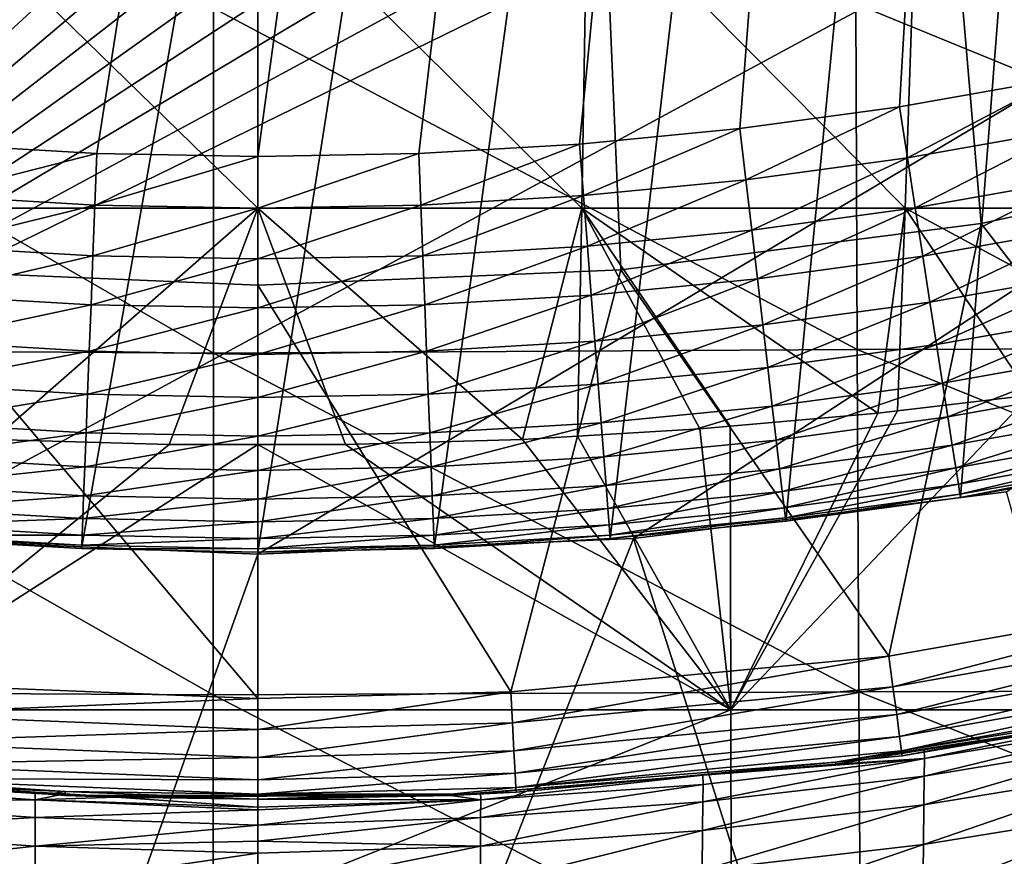
# Model space of a CAD drawing. Extents: x -24 to 24, y -123 to 38.
# Drawn here: x -1 to 4, y -25 to -20 of the extents above; entities that cross this region are included whole.
import ezdxf

# ---------------------------------------------------------------- set-up
doc = ezdxf.new("R2010")
doc.units = 0
for name, color, linetype in [('L1', 7, 'CONTINUOUS'), ('L2', 7, 'CONTINUOUS'), ('L4', 7, 'CONTINUOUS')]:
    doc.layers.add(name, color=color, linetype=linetype)

msp = doc.modelspace()

# ---------------------------------------------------------------- linework, layer by layer
at = {"layer": 'L1', "color": 250}
for points in [[(-0.891834, 22.9827, 95.1), (0, 23, 95.1), (-7.022498, -21.9017, 95.1)], [(-7.022498, -21.9017, 95.1), (0, 23, 95.1), (0.891834, 22.9827, 95.1)], [(-7.022498, -21.9017, 95.1), (-1.782326, 22.93084, 95.1), (-0.891834, 22.9827, 95.1)], [(-7.022498, -21.9017, 95.1), (0.891834, 22.9827, 95.1), (1.782326, 22.93084, 95.1)], [(-7.022498, -21.9017, 95.1), (1.782326, 22.93084, 95.1), (2.670137, 22.84448, 95.1)], [(2.670137, 22.84448, 95.1), (3.553932, 22.72377, 95.1), (-7.022498, -21.9017, 95.1)], [(-7.022498, -21.9017, 95.1), (3.553932, 22.72377, 95.1), (4.432382, 22.56887, 95.1)], [(-7.022498, -21.9017, 95.1), (4.432382, 22.56887, 95.1), (5.304165, 22.38003, 95.1)], [(5.304165, 22.38003, 95.1), (6.16797, 22.15753, 95.1), (-7.022498, -21.9017, 95.1)], [(-7.022498, -21.9017, 95.1), (6.16797, 22.15753, 95.1), (7.022498, 21.9017, 95.1)], [(-7.022498, -21.9017, 95.1), (7.022498, 21.9017, 95.1), (-6.16797, -22.15753, 95.1)], [(-6.16797, -22.15753, 95.1), (7.022498, 21.9017, 95.1), (-5.304165, -22.38003, 95.1)], [(7.022498, 21.9017, 95.1), (-4.432382, -22.56887, 95.1), (-5.304165, -22.38003, 95.1)], [(7.022498, 21.9017, 95.1), (-3.553932, -22.72377, 95.1), (-4.432382, -22.56887, 95.1)], [(-2.670137, -22.84448, 95.1), (-3.553932, -22.72377, 95.1), (7.022498, 21.9017, 95.1)], [(-1.782326, -22.93084, 95.1), (-2.670137, -22.84448, 95.1), (7.022498, 21.9017, 95.1)], [(7.022498, 21.9017, 95.1), (-0.891834, -22.9827, 95.1), (-1.782326, -22.93084, 95.1)], [(7.022498, 21.9017, 95.1), (0, -23, 95.1), (-0.891834, -22.9827, 95.1)], [(0.891834, -22.9827, 95.1), (0, -23, 95.1), (7.022498, 21.9017, 95.1)], [(7.022498, 21.9017, 95.1), (1.782326, -22.93084, 95.1), (0.891834, -22.9827, 95.1)], [(7.022498, 21.9017, 95.1), (2.670137, -22.84448, 95.1), (1.782326, -22.93084, 95.1)], [(7.022498, 21.9017, 95.1), (3.553932, -22.72377, 95.1), (2.670137, -22.84448, 95.1)], [(4.432382, -22.56887, 95.1), (3.553932, -22.72377, 95.1), (7.022498, 21.9017, 95.1)], [(5.631625, 20.23079, 97.1), (-5.631625, -20.23079, 97.1), (-4.842933, -20.43394, 97.1)], [(-4.842933, -20.43394, 97.1), (-4.046957, -20.60636, 97.1), (5.631625, 20.23079, 97.1)], [(-4.046957, -20.60636, 97.1), (-3.244895, -20.74779, 97.1), (5.631625, 20.23079, 97.1)], [(5.631625, 20.23079, 97.1), (-3.244895, -20.74779, 97.1), (-2.437951, -20.858, 97.1)], [(5.631625, 20.23079, 97.1), (-2.437951, -20.858, 97.1), (-1.627341, -20.93685, 97.1)], [(-1.627341, -20.93685, 97.1), (-0.814283, -20.98421, 97.1), (5.631625, 20.23079, 97.1)], [(5.631625, 20.23079, 97.1), (-0.814283, -20.98421, 97.1), (0, -21, 97.1)], [(5.631625, 20.23079, 97.1), (0, -21, 97.1), (0.814283, -20.98421, 97.1)], [(0.814283, -20.98421, 97.1), (1.627341, -20.93685, 97.1), (5.631625, 20.23079, 97.1)], [(1.627341, -20.93685, 97.1), (2.437951, -20.858, 97.1), (5.631625, 20.23079, 97.1)], [(5.631625, 20.23079, 97.1), (2.437951, -20.858, 97.1), (3.244895, -20.74779, 97.1)], [(5.631625, 20.23079, 97.1), (3.244895, -20.74779, 97.1), (4.046957, -20.60636, 97.1)], [(3.244895, -20.74779, 97.1), (3.285232, -21.0057, 97.08289), (4.046957, -20.60636, 97.1)], [(4.046957, -20.60636, 97.1), (3.285232, -21.0057, 97.08289), (4.097266, -20.86252, 97.08289)], [(2.437951, -20.858, 97.1), (2.468257, -21.11729, 97.08289), (3.244895, -20.74779, 97.1)], [(3.244895, -20.74779, 97.1), (2.468257, -21.11729, 97.08289), (3.285232, -21.0057, 97.08289)], [(1.627341, -20.93685, 97.1), (1.64757, -21.19712, 97.08289), (2.437951, -20.858, 97.1)], [(2.437951, -20.858, 97.1), (1.64757, -21.19712, 97.08289), (2.468257, -21.11729, 97.08289)], [(3.285232, -21.0057, 97.08289), (3.32488, -21.25921, 97.03185), (4.097266, -20.86252, 97.08289)], [(4.097266, -20.86252, 97.08289), (3.32488, -21.25921, 97.03185), (4.146713, -21.1143, 97.03185)], [(-1.627341, -20.93685, 97.1), (-1.64757, -21.19712, 97.08289), (-0.814283, -20.98421, 97.1)], [(0.814283, -20.98421, 97.1), (0.824405, -21.24506, 97.08289), (1.627341, -20.93685, 97.1)], [(1.627341, -20.93685, 97.1), (0.824405, -21.24506, 97.08289), (1.64757, -21.19712, 97.08289)], [(-0.814283, -20.98421, 97.1), (-1.64757, -21.19712, 97.08289), (-0.824405, -21.24506, 97.08289)], [(-0.814283, -20.98421, 97.1), (-0.824405, -21.24506, 97.08289), (0, -21, 97.1)], [(0, -21, 97.1), (-0.824405, -21.24506, 97.08289), (0, -21.26105, 97.08289)], [(0, -21, 97.1), (0, -21.26105, 97.08289), (0.814283, -20.98421, 97.1)], [(0.814283, -20.98421, 97.1), (0, -21.26105, 97.08289), (0.824405, -21.24506, 97.08289)], [(2.468257, -21.11729, 97.08289), (2.498045, -21.37214, 97.03185), (3.285232, -21.0057, 97.08289)], [(3.285232, -21.0057, 97.08289), (2.498045, -21.37214, 97.03185), (3.32488, -21.25921, 97.03185)], [(1.64757, -21.19712, 97.08289), (1.667454, -21.45293, 97.03185), (2.468257, -21.11729, 97.08289)], [(2.468257, -21.11729, 97.08289), (1.667454, -21.45293, 97.03185), (2.498045, -21.37214, 97.03185)], [(3.32488, -21.25921, 97.03185), (3.363158, -21.50396, 96.94776), (4.146713, -21.1143, 97.03185)], [(4.146713, -21.1143, 97.03185), (3.363158, -21.50396, 96.94776), (4.194453, -21.35738, 96.94776)], [(-1.64757, -21.19712, 97.08289), (-1.667454, -21.45293, 97.03185), (-0.824405, -21.24506, 97.08289)], [(0.824405, -21.24506, 97.08289), (0.834354, -21.50146, 97.03185), (1.64757, -21.19712, 97.08289)], [(1.64757, -21.19712, 97.08289), (0.834354, -21.50146, 97.03185), (1.667454, -21.45293, 97.03185)], [(-0.824405, -21.24506, 97.08289), (-1.667454, -21.45293, 97.03185), (-0.834354, -21.50146, 97.03185)], [(-0.824405, -21.24506, 97.08289), (-0.834354, -21.50146, 97.03185), (0, -21.26105, 97.08289)], [(0, -21.26105, 97.08289), (-0.834354, -21.50146, 97.03185), (0, -21.51764, 97.03185)], [(0, -21.26105, 97.08289), (0, -21.51764, 97.03185), (0.824405, -21.24506, 97.08289)], [(0.824405, -21.24506, 97.08289), (0, -21.51764, 97.03185), (0.834354, -21.50146, 97.03185)], [(2.498045, -21.37214, 97.03185), (2.526805, -21.6182, 96.94776), (3.32488, -21.25921, 97.03185)], [(3.32488, -21.25921, 97.03185), (2.526805, -21.6182, 96.94776), (3.363158, -21.50396, 96.94776)], [(3.363158, -21.50396, 96.94776), (3.399414, -21.73578, 96.83205), (4.194453, -21.35738, 96.94776)], [(4.194453, -21.35738, 96.94776), (3.399414, -21.73578, 96.83205), (4.23967, -21.58762, 96.83205)], [(1.667454, -21.45293, 97.03185), (1.686651, -21.69992, 96.94776), (2.498045, -21.37214, 97.03185)], [(2.498045, -21.37214, 97.03185), (1.686651, -21.69992, 96.94776), (2.526805, -21.6182, 96.94776)], [(-1.667454, -21.45293, 97.03185), (-1.686651, -21.69992, 96.94776), (-0.834354, -21.50146, 97.03185)], [(0.834354, -21.50146, 97.03185), (0.84396, -21.749, 96.94776), (1.667454, -21.45293, 97.03185)], [(1.667454, -21.45293, 97.03185), (0.84396, -21.749, 96.94776), (1.686651, -21.69992, 96.94776)], [(-0.834354, -21.50146, 97.03185), (-1.686651, -21.69992, 96.94776), (-0.84396, -21.749, 96.94776)], [(-0.834354, -21.50146, 97.03185), (-0.84396, -21.749, 96.94776), (0, -21.51764, 97.03185)], [(0, -21.51764, 97.03185), (0, -21.76537, 96.94776), (0.834354, -21.50146, 97.03185)], [(0.834354, -21.50146, 97.03185), (0, -21.76537, 96.94776), (0.84396, -21.749, 96.94776)], [(2.526805, -21.6182, 96.94776), (2.554044, -21.85124, 96.83205), (3.363158, -21.50396, 96.94776)], [(3.363158, -21.50396, 96.94776), (2.554044, -21.85124, 96.83205), (3.399414, -21.73578, 96.83205)], [(0, -21.51764, 97.03185), (-0.84396, -21.749, 96.94776), (0, -21.76537, 96.94776)], [(3.399414, -21.73578, 96.83205), (3.433025, -21.95069, 96.68671), (4.23967, -21.58762, 96.83205)], [(4.23967, -21.58762, 96.83205), (3.433025, -21.95069, 96.68671), (4.281589, -21.80106, 96.68671)], [(1.686651, -21.69992, 96.94776), (1.704833, -21.93384, 96.83205), (2.526805, -21.6182, 96.94776)], [(2.526805, -21.6182, 96.94776), (1.704833, -21.93384, 96.83205), (2.554044, -21.85124, 96.83205)], [(-1.686651, -21.69992, 96.94776), (-1.704833, -21.93384, 96.83205), (-0.84396, -21.749, 96.94776)], [(0.84396, -21.749, 96.94776), (0.853058, -21.98346, 96.83205), (1.686651, -21.69992, 96.94776)], [(1.686651, -21.69992, 96.94776), (0.853058, -21.98346, 96.83205), (1.704833, -21.93384, 96.83205)], [(-0.84396, -21.749, 96.94776), (-1.704833, -21.93384, 96.83205), (-0.853058, -21.98346, 96.83205)], [(-0.84396, -21.749, 96.94776), (-0.853058, -21.98346, 96.83205), (0, -21.76537, 96.94776)], [(0, -21.76537, 96.94776), (-0.853058, -21.98346, 96.83205), (0, -22, 96.83205)], [(0, -21.76537, 96.94776), (0, -22, 96.83205), (0.84396, -21.749, 96.94776)], [(0.84396, -21.749, 96.94776), (0, -22, 96.83205), (0.853058, -21.98346, 96.83205)], [(2.554044, -21.85124, 96.83205), (2.579297, -22.0673, 96.68671), (3.399414, -21.73578, 96.83205)], [(3.399414, -21.73578, 96.83205), (2.579297, -22.0673, 96.68671), (3.433025, -21.95069, 96.68671)], [(3.433025, -21.95069, 96.68671), (3.463417, -22.14502, 96.51421), (4.281589, -21.80106, 96.68671)], [(4.281589, -21.80106, 96.68671), (3.463417, -22.14502, 96.51421), (4.319494, -21.99407, 96.51421)], [(1.704833, -21.93384, 96.83205), (1.72169, -22.15071, 96.68671), (2.554044, -21.85124, 96.83205)], [(2.554044, -21.85124, 96.83205), (1.72169, -22.15071, 96.68671), (2.579297, -22.0673, 96.68671)], [(-1.704833, -21.93384, 96.83205), (-1.72169, -22.15071, 96.68671), (-0.853058, -21.98346, 96.83205)], [(0.853058, -21.98346, 96.83205), (0.861493, -22.20081, 96.68671), (1.704833, -21.93384, 96.83205)], [(1.704833, -21.93384, 96.83205), (0.861493, -22.20081, 96.68671), (1.72169, -22.15071, 96.68671)], [(2.579297, -22.0673, 96.68671), (2.602131, -22.26266, 96.51421), (3.433025, -21.95069, 96.68671)], [(3.433025, -21.95069, 96.68671), (2.602131, -22.26266, 96.51421), (3.463417, -22.14502, 96.51421)], [(-0.853058, -21.98346, 96.83205), (-1.72169, -22.15071, 96.68671), (-0.861493, -22.20081, 96.68671)], [(-0.853058, -21.98346, 96.83205), (-0.861493, -22.20081, 96.68671), (0, -22, 96.83205)], [(0, -22, 96.83205), (-0.861493, -22.20081, 96.68671), (0, -22.21752, 96.68671)], [(0, -22, 96.83205), (0, -22.21752, 96.68671), (0.853058, -21.98346, 96.83205)], [(0.853058, -21.98346, 96.83205), (0, -22.21752, 96.68671), (0.861493, -22.20081, 96.68671)], [(3.463417, -22.14502, 96.51421), (3.490071, -22.31544, 96.31752), (4.319494, -21.99407, 96.51421)], [(4.319494, -21.99407, 96.51421), (3.490071, -22.31544, 96.31752), (4.352735, -22.16333, 96.31752)], [(1.72169, -22.15071, 96.68671), (1.736932, -22.34681, 96.51421), (2.579297, -22.0673, 96.68671)], [(2.579297, -22.0673, 96.68671), (1.736932, -22.34681, 96.51421), (2.602131, -22.26266, 96.51421)], [(-1.72169, -22.15071, 96.68671), (-1.736932, -22.34681, 96.51421), (-0.861493, -22.20081, 96.68671)], [(0.861493, -22.20081, 96.68671), (0.869119, -22.39736, 96.51421), (1.72169, -22.15071, 96.68671)], [(1.72169, -22.15071, 96.68671), (0.869119, -22.39736, 96.51421), (1.736932, -22.34681, 96.51421)], [(2.602131, -22.26266, 96.51421), (2.622157, -22.43398, 96.31752), (3.463417, -22.14502, 96.51421)], [(3.463417, -22.14502, 96.51421), (2.622157, -22.43398, 96.31752), (3.490071, -22.31544, 96.31752)], [(3.490071, -22.31544, 96.31752), (3.512529, -22.45904, 96.1), (4.352735, -22.16333, 96.31752)], [(4.352735, -22.16333, 96.31752), (3.512529, -22.45904, 96.1), (4.380745, -22.30594, 96.1)], [(-0.861493, -22.20081, 96.68671), (-1.736932, -22.34681, 96.51421), (-0.869119, -22.39736, 96.51421)], [(-0.861493, -22.20081, 96.68671), (-0.869119, -22.39736, 96.51421), (0, -22.21752, 96.68671)], [(0, -22.21752, 96.68671), (0, -22.41421, 96.51421), (0.861493, -22.20081, 96.68671)], [(0.861493, -22.20081, 96.68671), (0, -22.41421, 96.51421), (0.869119, -22.39736, 96.51421)], [(0, -22.21752, 96.68671), (-0.869119, -22.39736, 96.51421), (0, -22.41421, 96.51421)], [(1.736932, -22.34681, 96.51421), (1.750299, -22.51879, 96.31752), (2.602131, -22.26266, 96.51421)], [(2.602131, -22.26266, 96.51421), (1.750299, -22.51879, 96.31752), (2.622157, -22.43398, 96.31752)], [(3.512529, -22.45904, 96.1), (3.530408, -22.57335, 95.86537), (4.380745, -22.30594, 96.1)], [(4.380745, -22.30594, 96.1), (3.530408, -22.57335, 95.86537), (4.403043, -22.41948, 95.86537)], [(-1.736932, -22.34681, 96.51421), (-1.750299, -22.51879, 96.31752), (-0.869119, -22.39736, 96.51421)], [(0.869119, -22.39736, 96.51421), (0.875808, -22.56972, 96.31752), (1.736932, -22.34681, 96.51421)], [(1.736932, -22.34681, 96.51421), (0.875808, -22.56972, 96.31752), (1.750299, -22.51879, 96.31752)], [(2.622157, -22.43398, 96.31752), (2.63903, -22.57835, 96.1), (3.490071, -22.31544, 96.31752)], [(3.490071, -22.31544, 96.31752), (2.63903, -22.57835, 96.1), (3.512529, -22.45904, 96.1)], [(-0.869119, -22.39736, 96.51421), (-1.750299, -22.51879, 96.31752), (-0.875808, -22.56972, 96.31752)], [(-0.869119, -22.39736, 96.51421), (-0.875808, -22.56972, 96.31752), (0, -22.41421, 96.51421)], [(0, -22.41421, 96.51421), (0, -22.58671, 96.31752), (0.869119, -22.39736, 96.51421)], [(0.869119, -22.39736, 96.51421), (0, -22.58671, 96.31752), (0.875808, -22.56972, 96.31752)], [(0, -22.41421, 96.51421), (-0.875808, -22.56972, 96.31752), (0, -22.58671, 96.31752)], [(1.750299, -22.51879, 96.31752), (1.761562, -22.66369, 96.1), (2.622157, -22.43398, 96.31752)], [(2.622157, -22.43398, 96.31752), (1.761562, -22.66369, 96.1), (2.63903, -22.57835, 96.1)], [(2.63903, -22.57835, 96.1), (2.652463, -22.69327, 95.86537), (3.512529, -22.45904, 96.1)], [(3.512529, -22.45904, 96.1), (2.652463, -22.69327, 95.86537), (3.530408, -22.57335, 95.86537)], [(3.530408, -22.57335, 95.86537), (3.543402, -22.65644, 95.61764), (4.403043, -22.41948, 95.86537)], [(4.403043, -22.41948, 95.86537), (3.543402, -22.65644, 95.61764), (4.419249, -22.502, 95.61764)], [(3.543402, -22.65644, 95.61764), (3.551288, -22.70686, 95.36105), (4.419249, -22.502, 95.61764)], [(4.419249, -22.502, 95.61764), (3.551288, -22.70686, 95.36105), (4.429085, -22.55208, 95.36105)], [(-1.750299, -22.51879, 96.31752), (-1.761562, -22.66369, 96.1), (-0.875808, -22.56972, 96.31752)], [(0.875808, -22.56972, 96.31752), (0.881444, -22.71496, 96.1), (1.750299, -22.51879, 96.31752)], [(1.750299, -22.51879, 96.31752), (0.881444, -22.71496, 96.1), (1.761562, -22.66369, 96.1)], [(3.551288, -22.70686, 95.36105), (3.553932, -22.72377, 95.1), (4.429085, -22.55208, 95.36105)], [(4.429085, -22.55208, 95.36105), (3.553932, -22.72377, 95.1), (4.432382, -22.56887, 95.1)], [(-0.875808, -22.56972, 96.31752), (-1.761562, -22.66369, 96.1), (-0.881444, -22.71496, 96.1)], [(-0.875808, -22.56972, 96.31752), (-0.881444, -22.71496, 96.1), (0, -22.58671, 96.31752)], [(0, -22.58671, 96.31752), (-0.881444, -22.71496, 96.1), (0, -22.73205, 96.1)], [(0, -22.58671, 96.31752), (0, -22.73205, 96.1), (0.875808, -22.56972, 96.31752)], [(0.875808, -22.56972, 96.31752), (0, -22.73205, 96.1), (0.881444, -22.71496, 96.1)], [(1.761562, -22.66369, 96.1), (1.770528, -22.77905, 95.86537), (2.63903, -22.57835, 96.1)], [(2.63903, -22.57835, 96.1), (1.770528, -22.77905, 95.86537), (2.652463, -22.69327, 95.86537)], [(2.652463, -22.69327, 95.86537), (2.662225, -22.7768, 95.61764), (3.530408, -22.57335, 95.86537)], [(3.530408, -22.57335, 95.86537), (2.662225, -22.7768, 95.61764), (3.543402, -22.65644, 95.61764)], [(2.662225, -22.7768, 95.61764), (2.668151, -22.82749, 95.36105), (3.543402, -22.65644, 95.61764)], [(3.543402, -22.65644, 95.61764), (2.668151, -22.82749, 95.36105), (3.551288, -22.70686, 95.36105)], [(-1.761562, -22.66369, 96.1), (-1.770528, -22.77905, 95.86537), (-0.881444, -22.71496, 96.1)], [(0.881444, -22.71496, 96.1), (0.88593, -22.83058, 95.86537), (1.761562, -22.66369, 96.1)], [(1.761562, -22.66369, 96.1), (0.88593, -22.83058, 95.86537), (1.770528, -22.77905, 95.86537)], [(1.770528, -22.77905, 95.86537), (1.777045, -22.86289, 95.61764), (2.652463, -22.69327, 95.86537)], [(2.652463, -22.69327, 95.86537), (1.777045, -22.86289, 95.61764), (2.662225, -22.7768, 95.61764)], [(2.668151, -22.82749, 95.36105), (2.670137, -22.84448, 95.1), (3.551288, -22.70686, 95.36105)], [(3.551288, -22.70686, 95.36105), (2.670137, -22.84448, 95.1), (3.553932, -22.72377, 95.1)], [(-0.881444, -22.71496, 96.1), (-1.770528, -22.77905, 95.86537), (-0.88593, -22.83058, 95.86537)], [(-0.881444, -22.71496, 96.1), (-0.88593, -22.83058, 95.86537), (0, -22.73205, 96.1)], [(0, -22.73205, 96.1), (-0.88593, -22.83058, 95.86537), (0, -22.84776, 95.86537)], [(0, -22.73205, 96.1), (0, -22.84776, 95.86537), (0.881444, -22.71496, 96.1)], [(0.881444, -22.71496, 96.1), (0, -22.84776, 95.86537), (0.88593, -22.83058, 95.86537)], [(-1.770528, -22.77905, 95.86537), (-1.777045, -22.86289, 95.61764), (-0.88593, -22.83058, 95.86537)], [(0.88593, -22.83058, 95.86537), (0.889191, -22.91461, 95.61764), (1.770528, -22.77905, 95.86537)], [(1.770528, -22.77905, 95.86537), (0.889191, -22.91461, 95.61764), (1.777045, -22.86289, 95.61764)], [(1.777045, -22.86289, 95.61764), (1.781, -22.91378, 95.36105), (2.662225, -22.7768, 95.61764)], [(2.662225, -22.7768, 95.61764), (1.781, -22.91378, 95.36105), (2.668151, -22.82749, 95.36105)], [(-0.88593, -22.83058, 95.86537), (-1.777045, -22.86289, 95.61764), (-0.889191, -22.91461, 95.61764)], [(-0.88593, -22.83058, 95.86537), (-0.889191, -22.91461, 95.61764), (0, -22.84776, 95.86537)], [(0, -22.84776, 95.86537), (-0.889191, -22.91461, 95.61764), (0, -22.93185, 95.61764)], [(0, -22.84776, 95.86537), (0, -22.93185, 95.61764), (0.88593, -22.83058, 95.86537)], [(0.88593, -22.83058, 95.86537), (0, -22.93185, 95.61764), (0.889191, -22.91461, 95.61764)], [(1.781, -22.91378, 95.36105), (1.782326, -22.93084, 95.1), (2.668151, -22.82749, 95.36105)], [(2.668151, -22.82749, 95.36105), (1.782326, -22.93084, 95.1), (2.670137, -22.84448, 95.1)], [(-1.777045, -22.86289, 95.61764), (-1.781, -22.91378, 95.36105), (-0.889191, -22.91461, 95.61764)], [(0.889191, -22.91461, 95.61764), (0.89117, -22.96561, 95.36105), (1.777045, -22.86289, 95.61764)], [(1.777045, -22.86289, 95.61764), (0.89117, -22.96561, 95.36105), (1.781, -22.91378, 95.36105)], [(-1.781, -22.91378, 95.36105), (-1.782326, -22.93084, 95.1), (-0.89117, -22.96561, 95.36105)], [(-0.89117, -22.96561, 95.36105), (-1.782326, -22.93084, 95.1), (-0.891834, -22.9827, 95.1)], [(-0.889191, -22.91461, 95.61764), (-1.781, -22.91378, 95.36105), (-0.89117, -22.96561, 95.36105)], [(-0.889191, -22.91461, 95.61764), (-0.89117, -22.96561, 95.36105), (0, -22.93185, 95.61764)], [(0, -22.93185, 95.61764), (-0.89117, -22.96561, 95.36105), (0, -22.98289, 95.36105)], [(0, -22.93185, 95.61764), (0, -22.98289, 95.36105), (0.889191, -22.91461, 95.61764)], [(0.889191, -22.91461, 95.61764), (0, -22.98289, 95.36105), (0.89117, -22.96561, 95.36105)], [(0.89117, -22.96561, 95.36105), (0.891834, -22.9827, 95.1), (1.781, -22.91378, 95.36105)], [(1.781, -22.91378, 95.36105), (0.891834, -22.9827, 95.1), (1.782326, -22.93084, 95.1)], [(-0.89117, -22.96561, 95.36105), (-0.891834, -22.9827, 95.1), (0, -22.98289, 95.36105)], [(0, -22.98289, 95.36105), (-0.891834, -22.9827, 95.1), (0, -23, 95.1)], [(0, -22.98289, 95.36105), (0, -23, 95.1), (0.89117, -22.96561, 95.36105)], [(0.89117, -22.96561, 95.36105), (0, -23, 95.1), (0.891834, -22.9827, 95.1)]]:
    msp.add_3dface(points, dxfattribs=at)
at = {"layer": 'L2', "color": 7}
for points in [[(0, -21.26032, 97.89746), (-1.638005, -21.26032, 97.86706), (-1.665669, -19.63699, 98.61217)], [(0, -19.63699, 98.64308), (0, -21.26032, 97.89746), (-1.665669, -19.63699, 98.61217)], [(1.638005, -21.26032, 97.86706), (0, -21.26032, 97.89746), (0, -19.63699, 98.64308)], [(1.665669, -19.63699, 98.61217), (1.638005, -21.26032, 97.86706), (0, -19.63699, 98.64308)], [(3.273754, -21.26032, 97.77591), (1.638005, -21.26032, 97.86706), (1.665669, -19.63699, 98.61217)], [(3.329045, -19.63699, 98.51947), (3.273754, -21.26032, 97.77591), (1.665669, -19.63699, 98.61217)], [(4.904994, -21.26032, 97.62413), (3.273754, -21.26032, 97.77591), (3.329045, -19.63699, 98.51947)], [(3.329045, -19.63699, 98.51947), (4.987836, -19.63699, 98.36514), (4.904994, -21.26032, 97.62413)], [(7.274132, -21.96615, 104.2492), (7.273024, -20.21932, 104.0685), (3.024018, -20.22797, 104.0998)], [(-0.224902, -21.99399, 104.2905), (-3.290025, -20.22668, 104.0982), (-3.297785, -21.97442, 104.2787)], [(-0.224902, -21.99399, 104.2905), (-0.224287, -20.24931, 104.1094), (-3.290025, -20.22668, 104.0982)], [(3.031984, -21.9759, 104.2804), (-0.224287, -20.24931, 104.1094), (-0.224902, -21.99399, 104.2905)], [(3.031984, -21.9759, 104.2804), (3.024018, -20.22797, 104.0998), (-0.224287, -20.24931, 104.1094)], [(7.274132, -21.96615, 104.2492), (3.024018, -20.22797, 104.0998), (3.031984, -21.9759, 104.2804)], [(0, -21.26032, 97.89746), (-1.338094, -22.43046, 97.29405), (-1.638005, -21.26032, 97.86706)], [(-0.449167, -22.4567, 97.29876), (-1.338094, -22.43046, 97.29405), (0, -21.26032, 97.89746)], [(0, -21.26032, 97.89746), (0, -22.45675, 97.29877), (-0.449167, -22.4567, 97.29876)], [(1.338226, -22.43046, 97.29404), (0.443076, -22.45679, 97.29878), (0, -21.26032, 97.89746)], [(0, -21.26032, 97.89746), (0.443076, -22.45679, 97.29878), (0, -22.45675, 97.29877)], [(1.638005, -21.26032, 97.86706), (1.338226, -22.43046, 97.29404), (0, -21.26032, 97.89746)], [(1.616673, -22.41397, 97.2911), (1.338226, -22.43046, 97.29404), (1.638005, -21.26032, 97.86706)], [(1.638005, -21.26032, 97.86706), (2.235875, -22.37731, 97.28455), (1.616673, -22.41397, 97.2911)], [(3.135615, -22.29683, 97.27033), (2.388962, -22.36362, 97.28213), (1.638005, -21.26032, 97.86706)], [(1.638005, -21.26032, 97.86706), (2.388962, -22.36362, 97.28213), (2.235875, -22.37731, 97.28455)], [(3.273754, -21.26032, 97.77591), (3.135615, -22.29683, 97.27033), (1.638005, -21.26032, 97.86706)], [(3.236047, -22.28497, 97.26827), (3.135615, -22.29683, 97.27033), (3.273754, -21.26032, 97.77591)], [(3.907354, -22.20571, 97.25447), (3.236047, -22.28497, 97.26827), (3.273754, -21.26032, 97.77591)], [(3.907354, -22.20571, 97.25447), (3.273754, -21.26032, 97.77591), (4.786196, -22.07652, 97.23241)], [(4.904994, -21.26032, 97.62413), (4.786196, -22.07652, 97.23241), (3.273754, -21.26032, 97.77591)], [(-0.225566, -23.72168, 104.5935), (-3.297785, -21.97442, 104.2787), (-3.306173, -23.70515, 104.5816)], [(-0.225566, -23.72168, 104.5935), (-0.224902, -21.99399, 104.2905), (-3.297785, -21.97442, 104.2787)], [(3.040529, -23.70682, 104.5834), (-0.224902, -21.99399, 104.2905), (-0.225566, -23.72168, 104.5935)], [(3.040529, -23.70682, 104.5834), (3.031984, -21.9759, 104.2804), (-0.224902, -21.99399, 104.2905)], [(7.276354, -23.696, 104.552), (7.274132, -21.96615, 104.2492), (3.031984, -21.9759, 104.2804)], [(7.276354, -23.696, 104.552), (3.031984, -21.9759, 104.2804), (3.040529, -23.70682, 104.5834)], [(2.391688, -23.79791, 97.57585), (3.236047, -22.28497, 97.26827), (3.907354, -22.20571, 97.25447)], [(2.391688, -23.79791, 97.57585), (3.907354, -22.20571, 97.25447), (8.462569, -23.79713, 97.58159)], [(2.391688, -23.79791, 97.57585), (2.388962, -22.36362, 97.28213), (3.135615, -22.29683, 97.27033)], [(3.135615, -22.29683, 97.27033), (3.236047, -22.28497, 97.26827), (2.391688, -23.79791, 97.57585)], [(2.391688, -23.79791, 97.57585), (1.616673, -22.41397, 97.2911), (2.235875, -22.37731, 97.28455)], [(2.391688, -23.79791, 97.57585), (2.235875, -22.37731, 97.28455), (2.388962, -22.36362, 97.28213)], [(-1.338094, -22.43046, 97.29405), (-0.449167, -22.4567, 97.29876), (-2.098063, -23.79797, 97.57575)], [(-2.098063, -23.79797, 97.57575), (-0.449167, -22.4567, 97.29876), (0, -22.45675, 97.29877)], [(-2.098063, -23.79797, 97.57575), (0, -22.45675, 97.29877), (2.391688, -23.79791, 97.57585)], [(2.391688, -23.79791, 97.57585), (0, -22.45675, 97.29877), (0.443076, -22.45679, 97.29878)], [(2.391688, -23.79791, 97.57585), (0.443076, -22.45679, 97.29878), (1.338226, -22.43046, 97.29404)], [(1.338226, -22.43046, 97.29404), (1.616673, -22.41397, 97.2911), (2.391688, -23.79791, 97.57585)], [(-0.226277, -25.42387, 105.0169), (-3.306173, -23.70515, 104.5816), (-3.315147, -25.41034, 105.0052)], [(-0.226277, -25.42387, 105.0169), (-0.225566, -23.72168, 104.5935), (-3.306173, -23.70515, 104.5816)], [(3.049609, -25.41219, 105.0072), (3.040529, -23.70682, 104.5834), (-0.225566, -23.72168, 104.5935)], [(7.279681, -25.40031, 104.9755), (7.276354, -23.696, 104.552), (3.040529, -23.70682, 104.5834)], [(7.279681, -25.40031, 104.9755), (3.040529, -23.70682, 104.5834), (3.049609, -25.41219, 105.0072)], [(3.049609, -25.41219, 105.0072), (-0.225566, -23.72168, 104.5935), (-0.226277, -25.42387, 105.0169)], [(2.391688, -23.79791, 97.57585), (2.395091, -25.58873, 98.03735), (-2.101053, -25.58869, 98.03719)], [(2.391688, -23.79791, 97.57585), (-2.101053, -25.58869, 98.03719), (-2.098063, -23.79797, 97.57575)], [(8.462569, -23.79713, 97.58159), (2.395091, -25.58873, 98.03735), (2.391688, -23.79791, 97.57585)], [(8.462569, -23.79713, 97.58159), (8.474374, -25.59374, 98.04627), (2.395091, -25.58873, 98.03735)]]:
    msp.add_3dface(points, dxfattribs=at)
at = {"layer": 'L4', "color": 7}
for points in [[(0, 21.65, 0.377902), (-1.836328, -21.57201, -0.376541), (-3.659425, -21.33858, -0.372466)], [(0, 21.65, 0.377902), (-3.659425, -21.33858, -0.372466), (-1.836328, 21.57201, 0.376541)], [(0, -21.65, -0.377902), (-1.836328, -21.57201, -0.376541), (0, 21.65, 0.377902)], [(0, -21.65, -0.377902), (0, 21.65, 0.377902), (1.836328, -21.57201, -0.376541)], [(1.836328, -21.57201, -0.376541), (0, 21.65, 0.377902), (3.659425, -21.33858, -0.372466)], [(8.91902, -19.7281, -0.344355), (7.213575, -20.4133, -0.356315), (0, 21.65, 0.377902)], [(0, 21.65, 0.377902), (7.213575, -20.4133, -0.356315), (5.456156, -20.95142, -0.365708)], [(0, 21.65, 0.377902), (5.456156, -20.95142, -0.365708), (3.659425, -21.33858, -0.372466)], [(22.93125, 1.900137, 95.1), (-10.95147, -20.23655, 95.1), (-9.242947, -21.0718, 95.1)], [(-9.242947, -21.0718, 95.1), (-7.471283, -21.7631, 95.1), (22.93125, 1.900137, 95.1)], [(22.93125, 1.900137, 95.1), (-7.471283, -21.7631, 95.1), (-5.648581, -22.30574, 95.1)], [(22.93125, 1.900137, 95.1), (-5.648581, -22.30574, 95.1), (-3.787295, -22.69601, 95.1)], [(-3.787295, -22.69601, 95.1), (23.00984, 0, 95.1), (22.93125, 1.900137, 95.1)], [(-3.787295, -22.69601, 95.1), (22.93125, -1.900137, 95.1), (23.00984, 0, 95.1)], [(22.69601, -3.787295, 95.1), (22.93125, -1.900137, 95.1), (-3.787295, -22.69601, 95.1)], [(-3.787295, -22.69601, 95.1), (22.30574, -5.648581, 95.1), (22.69601, -3.787295, 95.1)], [(-3.787295, -22.69601, 95.1), (21.7631, -7.471283, 95.1), (22.30574, -5.648581, 95.1)], [(21.0718, -9.242947, 95.1), (21.7631, -7.471283, 95.1), (-3.787295, -22.69601, 95.1)], [(21.0718, -9.242947, 95.1), (-3.787295, -22.69601, 95.1), (20.23655, -10.95147, 95.1)], [(20.23655, -10.95147, 95.1), (-3.787295, -22.69601, 95.1), (-1.900137, -22.93125, 95.1)], [(20.23655, -10.95147, 95.1), (-1.900137, -22.93125, 95.1), (0, -23.00984, 95.1)], [(0, -23.00984, 95.1), (1.900137, -22.93125, 95.1), (20.23655, -10.95147, 95.1)], [(20.23655, -10.95147, 95.1), (1.900137, -22.93125, 95.1), (3.787295, -22.69601, 95.1)], [(5.456156, -20.95142, -0.365708), (5.083024, -23.19096, -0.4048), (3.659425, -21.33858, -0.372466)], [(3.659425, -21.33858, -0.372466), (3.191597, -23.52585, -0.410645), (1.836328, -21.57201, -0.376541)], [(3.659425, -21.33858, -0.372466), (5.083024, -23.19096, -0.4048), (3.191597, -23.52585, -0.410645)], [(-1.836328, -21.57201, -0.376541), (0, -23.74127, -0.414406), (-1.919274, -23.6636, -0.41305)], [(0, -21.65, -0.377902), (0, -23.74127, -0.414406), (-1.836328, -21.57201, -0.376541)], [(1.836328, -21.57201, -0.376541), (1.279293, -23.70679, -0.413804), (0, -21.65, -0.377902)], [(1.836328, -21.57201, -0.376541), (3.191597, -23.52585, -0.410645), (1.279293, -23.70679, -0.413804)], [(0, -21.65, -0.377902), (1.279293, -23.70679, -0.413804), (0, -23.74127, -0.414406)], [(18.57966, -75.15, 95.1), (3.787295, -22.69601, 95.1), (1.900137, -22.93125, 95.1)], [(0, -23.00984, 95.1), (-18.57966, -75.15, 95.1), (1.900137, -22.93125, 95.1)], [(1.900137, -22.93125, 95.1), (-18.57966, -75.15, 95.1), (18.57966, -75.15, 95.1)], [(0, -23.00984, 95.1), (-1.900137, -22.93125, 95.1), (-18.57966, -75.15, 95.1)], [(5.083024, -23.19096, -0.4048), (3.212584, -23.681, -0.388341), (3.191597, -23.52585, -0.410645)], [(5.083024, -23.19096, -0.4048), (5.116443, -23.34388, -0.382464), (3.212584, -23.681, -0.388341)], [(3.212584, -23.681, -0.388341), (5.116443, -23.34388, -0.382464), (3.231472, -23.8215, -0.318257)], [(3.231472, -23.8215, -0.318257), (5.116443, -23.34388, -0.382464), (5.146521, -23.48238, -0.312367)], [(3.246371, -23.9333, -0.207405), (3.231472, -23.8215, -0.318257), (5.146521, -23.48238, -0.312367)], [(3.246371, -23.9333, -0.207405), (5.146521, -23.48238, -0.312367), (5.170248, -23.59262, -0.201518)], [(3.191597, -23.52585, -0.410645), (1.287706, -23.86315, -0.391516), (1.279293, -23.70679, -0.413804)], [(3.191597, -23.52585, -0.410645), (3.212584, -23.681, -0.388341), (1.287706, -23.86315, -0.391516)], [(3.25579, -24.00521, -0.066873), (3.246371, -23.9333, -0.207405), (5.170248, -23.59262, -0.201518)], [(3.25579, -24.00521, -0.066873), (5.170248, -23.59262, -0.201518), (5.185253, -23.66355, -0.061004)], [(0, -23.74127, -0.414406), (-1.931895, -23.81966, -0.390758), (-1.919274, -23.6636, -0.41305)], [(1.279293, -23.70679, -0.413804), (1.287706, -23.86315, -0.391516), (0, -23.89785, -0.392121)], [(1.279293, -23.70679, -0.413804), (0, -23.89785, -0.392121), (0, -23.74127, -0.414406)], [(1.295278, -24.00473, -0.321439), (1.287706, -23.86315, -0.391516), (3.212584, -23.681, -0.388341)], [(3.212584, -23.681, -0.388341), (3.231472, -23.8215, -0.318257), (1.295278, -24.00473, -0.321439)], [(4.84861, -23.74855, 0.094091), (3.25579, -24.00521, -0.066873), (5.185253, -23.66355, -0.061004)], [(0, -23.74127, -0.414406), (0, -23.89785, -0.392121), (-1.931895, -23.81966, -0.390758)], [(3.258788, -24.03004, 0.089279), (3.25579, -24.00521, -0.066873), (4.84861, -23.74855, 0.094091)], [(4.850623, -23.75992, 10), (3.258788, -24.03004, 0.089279), (4.84861, -23.74855, 0.094091)], [(3.764168, -23.93649, 10), (3.258788, -24.03004, 0.089279), (4.850623, -23.75992, 10)], [(3.764168, -23.93649, 16.99997), (3.764168, -23.93649, 10), (4.850623, -23.75992, 16.99997)], [(4.850623, -23.75992, 16.99997), (3.764168, -23.93649, 10), (4.850623, -23.75992, 10)], [(4.850623, -23.75992, 16.99997), (4.482889, -23.81969, 60.9), (3.764168, -23.93649, 16.99997)], [(-1.943254, -23.96098, -0.320679), (-1.931895, -23.81966, -0.390758), (0, -23.89785, -0.392121)], [(1.295278, -24.00473, -0.321439), (3.231472, -23.8215, -0.318257), (1.30125, -24.11737, -0.210585)], [(1.30125, -24.11737, -0.210585), (3.231472, -23.8215, -0.318257), (3.246371, -23.9333, -0.207405)], [(3.37163, -24.04392, 61.99837), (3.369795, -24.00058, 60.9), (4.482889, -23.81969, 60.9)], [(3.764168, -23.93649, 16.99997), (4.482889, -23.81969, 60.9), (3.369795, -24.00058, 60.9)], [(3.37163, -24.04392, 61.99837), (4.482889, -23.81969, 60.9), (4.484352, -23.86141, 61.9981)], [(-1.943254, -23.96098, -0.320679), (0, -23.89785, -0.392121), (0, -24.03964, -0.322046)], [(0, -24.03964, -0.322046), (0, -23.89785, -0.392121), (1.287706, -23.86315, -0.391516)], [(0, -24.03964, -0.322046), (1.287706, -23.86315, -0.391516), (1.295278, -24.00473, -0.321439)], [(4.484352, -23.86141, 61.9981), (4.48303, -23.95028, 63.08106), (3.37058, -24.13248, 63.08147)], [(4.484352, -23.86141, 61.9981), (3.37058, -24.13248, 63.08147), (3.37163, -24.04392, 61.99837)], [(1.305025, -24.18981, -0.070045), (1.30125, -24.11737, -0.210585), (3.246371, -23.9333, -0.207405)], [(1.305025, -24.18981, -0.070045), (3.246371, -23.9333, -0.207405), (3.25579, -24.00521, -0.066873)], [(2.923015, -24.07319, 10), (2.921947, -24.06191, 0.088734), (3.764168, -23.93649, 10)], [(3.764168, -23.93649, 10), (2.921947, -24.06191, 0.088734), (3.258788, -24.03004, 0.089279)], [(2.923015, -24.07319, 16.99997), (2.923015, -24.07319, 10), (3.764168, -23.93649, 16.99997)], [(3.764168, -23.93649, 16.99997), (2.923015, -24.07319, 10), (3.764168, -23.93649, 10)], [(3.764168, -23.93649, 16.99997), (3.369795, -24.00058, 60.9), (2.923015, -24.07319, 16.99997)], [(4.48303, -23.95028, 63.08106), (4.480856, -24.09655, 64.14723), (3.368856, -24.27822, 64.1477)], [(4.48303, -23.95028, 63.08106), (3.368856, -24.27822, 64.1477), (3.37058, -24.13248, 63.08147)], [(-1.952214, -24.07343, -0.209826), (-1.943254, -23.96098, -0.320679), (0, -24.03964, -0.322046)], [(0, -24.15245, -0.211191), (0, -24.03964, -0.322046), (1.295278, -24.00473, -0.321439)], [(1.295278, -24.00473, -0.321439), (1.30125, -24.11737, -0.210585), (0, -24.15245, -0.211191)], [(3.25579, -24.00521, -0.066873), (2.921947, -24.06191, 0.088734), (1.305025, -24.18981, -0.070045)], [(3.25579, -24.00521, -0.066873), (3.258788, -24.03004, 0.089279), (2.921947, -24.06191, 0.088734)], [(2.923015, -24.07319, 60.9), (3.369795, -24.00058, 60.9), (3.37163, -24.04392, 61.99837)], [(2.923015, -24.07319, 16.99997), (3.369795, -24.00058, 60.9), (2.923015, -24.07319, 60.9)], [(-1.952214, -24.07343, -0.209826), (0, -24.03964, -0.322046), (0, -24.15245, -0.211191)], [(2.923015, -24.07319, 60.9), (3.37163, -24.04392, 61.99837), (2.25058, -24.12747, 60.9)], [(2.25058, -24.12747, 60.9), (3.37163, -24.04392, 61.99837), (2.251737, -24.1747, 61.99855)], [(3.37163, -24.04392, 61.99837), (3.37058, -24.13248, 63.08147), (2.250996, -24.26303, 63.08174)], [(3.37163, -24.04392, 61.99837), (2.250996, -24.26303, 63.08174), (2.251737, -24.1747, 61.99855)], [(-1.060143, -24.22358, 10), (-1.060143, -24.22358, 16.99997), (-2.664828, -24.09403, 16.99997)], [(-2.664828, -24.09403, 16.99997), (-2.664828, -24.09403, 10), (-1.060143, -24.22358, 10)], [(-1.959679, -24.17069, 0.086874), (-1.060143, -24.22358, 10), (-2.664828, -24.09403, 10)], [(-2.251834, -24.14248, 60.9), (-2.664828, -24.09403, 16.99997), (-1.060143, -24.22358, 16.99997)], [(-1.957878, -24.14574, -0.069288), (-1.952214, -24.07343, -0.209826), (0, -24.15245, -0.211191)], [(2.921947, -24.06191, 0.088734), (1.306226, -24.21479, 0.08612), (1.305025, -24.18981, -0.070045)], [(2.921947, -24.06191, 0.088734), (2.162062, -24.13462, 10), (1.306226, -24.21479, 0.08612)], [(2.921947, -24.06191, 0.088734), (2.923015, -24.07319, 10), (2.162062, -24.13462, 10)], [(2.162062, -24.13462, 16.99997), (2.162062, -24.13462, 10), (2.923015, -24.07319, 16.99997)], [(2.923015, -24.07319, 16.99997), (2.162062, -24.13462, 10), (2.923015, -24.07319, 10)], [(2.923015, -24.07319, 16.99997), (2.923015, -24.07319, 60.9), (2.162062, -24.13462, 16.99997)], [(2.923015, -24.07319, 60.9), (2.25058, -24.12747, 60.9), (2.162062, -24.13462, 16.99997)], [(4.480856, -24.09655, 64.14723), (4.477855, -24.29869, 65.19502), (3.366477, -24.4796, 65.19548)], [(4.480856, -24.09655, 64.14723), (3.366477, -24.4796, 65.19548), (3.368856, -24.27822, 64.1477)], [(-2.251737, -24.1747, 61.99855), (-2.251834, -24.14248, 60.9), (-1.126552, -24.21345, 60.9)], [(-2.251834, -24.14248, 60.9), (-1.060143, -24.22358, 16.99997), (-1.126552, -24.21345, 60.9)], [(-1.957878, -24.14574, -0.069288), (-0.975647, -24.21051, 0.086193), (-1.959679, -24.17069, 0.086874)], [(0, -24.15245, -0.211191), (0, -24.22499, -0.070649), (-1.957878, -24.14574, -0.069288)], [(-1.957878, -24.14574, -0.069288), (0, -24.22499, -0.070649), (-0.975647, -24.21051, 0.086193)], [(0, -24.22499, -0.070649), (1.30125, -24.11737, -0.210585), (1.305025, -24.18981, -0.070045)], [(0, -24.15245, -0.211191), (1.30125, -24.11737, -0.210585), (0, -24.22499, -0.070649)], [(0.976449, -24.23033, 16.99997), (0.976449, -24.23033, 10), (2.162062, -24.13462, 16.99997)], [(2.162062, -24.13462, 16.99997), (0.976449, -24.23033, 10), (2.162062, -24.13462, 10)], [(1.306226, -24.21479, 0.08612), (2.162062, -24.13462, 10), (0.976449, -24.23033, 10)], [(2.162062, -24.13462, 16.99997), (1.126754, -24.2182, 60.9), (0.976449, -24.23033, 16.99997)], [(1.127063, -24.25341, 61.99863), (1.126754, -24.2182, 60.9), (2.25058, -24.12747, 60.9)], [(2.162062, -24.13462, 16.99997), (2.25058, -24.12747, 60.9), (1.126754, -24.2182, 60.9)], [(2.25058, -24.12747, 60.9), (2.251737, -24.1747, 61.99855), (1.127063, -24.25341, 61.99863)], [(3.37058, -24.13248, 63.08147), (3.368856, -24.27822, 64.1477), (2.249779, -24.40838, 64.148)], [(3.37058, -24.13248, 63.08147), (2.249779, -24.40838, 64.148), (2.250996, -24.26303, 63.08174)], [(-2.250996, -24.26303, 63.08174), (-2.251737, -24.1747, 61.99855), (-1.127063, -24.25341, 61.99863)], [(-1.127063, -24.25341, 61.99863), (-2.251737, -24.1747, 61.99855), (-1.126552, -24.21345, 60.9)], [(-0.975647, -24.21051, 0.086193), (-1.060143, -24.22358, 10), (-1.959679, -24.17069, 0.086874)], [(1.305025, -24.18981, -0.070045), (0.97627, -24.22369, 0.085968), (0, -24.22499, -0.070649)], [(1.305025, -24.18981, -0.070045), (1.306226, -24.21479, 0.08612), (0.97627, -24.22369, 0.085968)], [(2.251737, -24.1747, 61.99855), (2.250996, -24.26303, 63.08174), (1.126671, -24.3416, 63.08185)], [(2.251737, -24.1747, 61.99855), (1.126671, -24.3416, 63.08185), (1.127063, -24.25341, 61.99863)], [(-1.127063, -24.25341, 61.99863), (-1.126671, -24.3416, 63.08185), (-2.250996, -24.26303, 63.08174)], [(-1.127063, -24.25341, 61.99863), (-1.126552, -24.21345, 60.9), (-0.975983, -24.22295, 60.9)], [(-0.715219, -24.2394, 60.9), (-1.127063, -24.25341, 61.99863), (-0.975983, -24.22295, 60.9)], [(-0.715219, -24.2394, 60.9), (0, -24.28992, 61.99822), (-1.127063, -24.25341, 61.99863)], [(0, -24.28992, 61.99822), (0, -24.30356, 62.37351), (-1.127063, -24.25341, 61.99863)], [(-1.127063, -24.25341, 61.99863), (0, -24.30356, 62.37351), (-1.126671, -24.3416, 63.08185)], [(-1.126552, -24.21345, 60.9), (-1.060143, -24.22358, 16.99997), (-0.975983, -24.22295, 60.9)], [(-0.975647, -24.21051, 0.086193), (-0.976449, -24.23033, 10), (-1.060143, -24.22358, 10)], [(-0.976449, -24.23033, 16.99997), (-0.975983, -24.22295, 60.9), (-1.060143, -24.22358, 16.99997)], [(-1.060143, -24.22358, 16.99997), (-1.060143, -24.22358, 10), (-0.976449, -24.23033, 16.99997)], [(-0.976449, -24.23033, 16.99997), (-1.060143, -24.22358, 10), (-0.976449, -24.23033, 10)], [(0, -24.25, 0.085518), (-0.976449, -24.23033, 10), (-0.975647, -24.21051, 0.086193)], [(-0.976449, -24.23033, 16.99997), (-0.715219, -24.2394, 60.9), (-0.975983, -24.22295, 60.9)], [(-0.976449, -24.23033, 16.99997), (-0.976449, -24.23033, 10), (0.551687, -24.23033, 16.99997)], [(0.551687, -24.23033, 16.99997), (-0.976449, -24.23033, 10), (0.551687, -24.23033, 10)], [(0, -24.25, 0.085518), (0.551687, -24.23033, 10), (-0.976449, -24.23033, 10)], [(0.551687, -24.23033, 16.99997), (-0.715219, -24.2394, 60.9), (-0.976449, -24.23033, 16.99997)], [(0, -24.22499, -0.070649), (0, -24.25, 0.085518), (-0.975647, -24.21051, 0.086193)], [(0.551687, -24.23033, 16.99997), (0, -24.25, 60.9), (-0.715219, -24.2394, 60.9)], [(0, -24.25, 60.9), (0, -24.28992, 61.99822), (-0.715219, -24.2394, 60.9)], [(0.97627, -24.22369, 0.085968), (0.551687, -24.23033, 10), (0, -24.25, 0.085518)], [(0, -24.22499, -0.070649), (0.97627, -24.22369, 0.085968), (0, -24.25, 0.085518)], [(1.127063, -24.25341, 61.99863), (0, -24.25, 60.9), (0.976449, -24.23033, 60.9)], [(0.976449, -24.23033, 60.9), (0, -24.25, 60.9), (0.551687, -24.23033, 16.99997)], [(0, -24.28992, 61.99822), (0, -24.25, 60.9), (1.127063, -24.25341, 61.99863)], [(0, -24.30356, 62.37351), (0, -24.28992, 61.99822), (1.127063, -24.25341, 61.99863)], [(1.127063, -24.25341, 61.99863), (1.126671, -24.3416, 63.08185), (0, -24.38104, 63.0803)], [(1.127063, -24.25341, 61.99863), (0, -24.38104, 63.0803), (0, -24.30356, 62.37351)], [(0.97627, -24.22369, 0.085968), (0.976449, -24.23033, 10), (0.551687, -24.23033, 10)], [(0.551687, -24.23033, 16.99997), (0.551687, -24.23033, 10), (0.976449, -24.23033, 16.99997)], [(0.976449, -24.23033, 16.99997), (0.551687, -24.23033, 10), (0.976449, -24.23033, 10)], [(0.976449, -24.23033, 16.99997), (0.976449, -24.23033, 60.9), (0.551687, -24.23033, 16.99997)], [(1.306226, -24.21479, 0.08612), (0.976449, -24.23033, 10), (0.97627, -24.22369, 0.085968)], [(1.127063, -24.25341, 61.99863), (0.976449, -24.23033, 60.9), (1.126754, -24.2182, 60.9)], [(0.976449, -24.23033, 16.99997), (1.126754, -24.2182, 60.9), (0.976449, -24.23033, 60.9)], [(-2.250996, -24.26303, 63.08174), (-1.126671, -24.3416, 63.08185), (-2.249779, -24.40838, 64.148)], [(0, -24.30356, 62.37351), (0, -24.38104, 63.0803), (-1.126671, -24.3416, 63.08185)], [(2.250996, -24.26303, 63.08174), (2.249779, -24.40838, 64.148), (1.126027, -24.4867, 64.1481)], [(2.250996, -24.26303, 63.08174), (1.126027, -24.4867, 64.1481), (1.126671, -24.3416, 63.08185)], [(3.368856, -24.27822, 64.1477), (3.366477, -24.4796, 65.19548), (2.248101, -24.6092, 65.19577)], [(3.368856, -24.27822, 64.1477), (2.248101, -24.6092, 65.19577), (2.249779, -24.40838, 64.148)], [(4.477855, -24.29869, 65.19502), (4.474054, -24.55516, 66.22277), (3.363465, -24.73509, 66.22322)], [(4.477855, -24.29869, 65.19502), (3.363465, -24.73509, 66.22322), (3.366477, -24.4796, 65.19548)], [(-1.126671, -24.3416, 63.08185), (-1.126027, -24.4867, 64.1481), (-2.249779, -24.40838, 64.148)], [(-1.126671, -24.3416, 63.08185), (0, -24.38104, 63.0803), (-1.126027, -24.4867, 64.1481)], [(1.126671, -24.3416, 63.08185), (1.126027, -24.4867, 64.1481), (0, -24.46237, 63.82225)], [(1.126671, -24.3416, 63.08185), (0, -24.46237, 63.82225), (0, -24.38104, 63.0803)], [(0, -24.38104, 63.0803), (0, -24.46237, 63.82225), (-1.126027, -24.4867, 64.1481)], [(-2.249779, -24.40838, 64.148), (-1.126027, -24.4867, 64.1481), (-2.248101, -24.6092, 65.19577)], [(2.249779, -24.40838, 64.148), (2.248101, -24.6092, 65.19577), (1.125139, -24.68719, 65.19584)], [(2.249779, -24.40838, 64.148), (1.125139, -24.68719, 65.19584), (1.126027, -24.4867, 64.1481)], [(-1.126027, -24.4867, 64.1481), (-1.125139, -24.68719, 65.19584), (-2.248101, -24.6092, 65.19577)], [(0, -24.46237, 63.82225), (0, -24.52197, 64.14627), (-1.126027, -24.4867, 64.1481)], [(-1.126027, -24.4867, 64.1481), (0, -24.52197, 64.14627), (-1.125139, -24.68719, 65.19584)], [(1.126027, -24.4867, 64.1481), (0, -24.52197, 64.14627), (0, -24.46237, 63.82225)], [(1.126027, -24.4867, 64.1481), (1.125139, -24.68719, 65.19584), (0, -24.71493, 65.1953)], [(1.126027, -24.4867, 64.1481), (0, -24.71493, 65.1953), (0, -24.52197, 64.14627)], [(3.366477, -24.4796, 65.19548), (3.363465, -24.73509, 66.22322), (2.245978, -24.86397, 66.22349)], [(3.366477, -24.4796, 65.19548), (2.245978, -24.86397, 66.22349), (2.248101, -24.6092, 65.19577)], [(0, -24.52197, 64.14627), (0, -24.71493, 65.1953), (-1.125139, -24.68719, 65.19584)]]:
    msp.add_3dface(points, dxfattribs=at)

doc.saveas('drawing.dxf')
